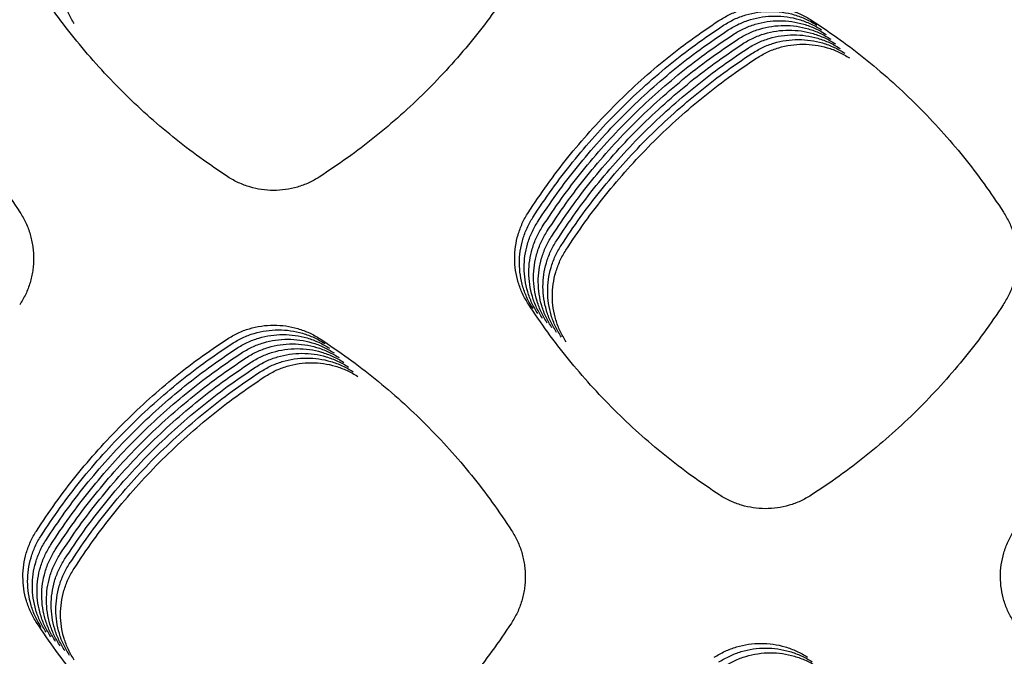
# Model space of a CAD drawing. Units: millimetres. Extents: x 14825 to 21551, y -16892 to -12508.
# Drawn here: x 15886 to 15925, y -15166 to -15141 of the extents above; entities that cross this region are included whole.
import ezdxf

# ---------------------------------------------------------------- set-up
doc = ezdxf.new("R2010")
doc.units = ezdxf.units.MM

msp = doc.modelspace()

# ---------------------------------------------------------------- linework, layer by layer
at = {"color": 6, "linetype": 'Continuous'}
for points, knots in [([(15887.701, -15140.88), (15887.618, -15140.742), (15887.453, -15140.465), (15887.285, -15140.009), (15887.179, -15139.537), (15887.143, -15139.053), (15887.176, -15138.571), (15887.261, -15138.177), (15887.362, -15137.871), (15887.455, -15137.647), (15887.562, -15137.429), (15887.647, -15137.292), (15887.689, -15137.223)], [0, 0, 0, 0, 0.483135, 0.966093, 1.4492, 1.932138, 2.414541, 2.895253, 3.137565, 3.380171, 3.622085, 3.864729, 3.864729, 3.864729, 3.864729]), ([(15893.829, -15146.992), (15893.453, -15146.74), (15892.703, -15146.236), (15891.628, -15145.407), (15890.596, -15144.528), (15889.61, -15143.594), (15888.674, -15142.611), (15887.791, -15141.58), (15886.959, -15140.506), (15886.453, -15139.756), (15886.2, -15139.381)], [0, 0, 0, 0, 1.356608, 2.711085, 4.067446, 5.424735, 6.781726, 8.139113, 9.495582, 10.852858, 10.852858, 10.852858, 10.852858]), ([(15905.127, -15139.403), (15904.873, -15139.778), (15904.365, -15140.526), (15903.53, -15141.598), (15902.645, -15142.627), (15901.705, -15143.609), (15900.716, -15144.541), (15899.678, -15145.418), (15898.6, -15146.245), (15897.846, -15146.747), (15897.469, -15146.998)], [0, 0, 0, 0, 1.35792, 2.713815, 4.0716, 5.430135, 6.788353, 8.146974, 9.504601, 10.863101, 10.863101, 10.863101, 10.863101]), ([(15913.392, -15140.758), (15913.533, -15140.674), (15913.814, -15140.505), (15914.277, -15140.334), (15914.757, -15140.226), (15915.249, -15140.19), (15915.739, -15140.224), (15916.139, -15140.311), (15916.45, -15140.415), (15916.677, -15140.51), (15916.898, -15140.62), (15917.037, -15140.707), (15917.107, -15140.75)], [0, 0, 0, 0, 0.490988, 0.981952, 1.47291, 1.963844, 2.453971, 2.942368, 3.188711, 3.435106, 3.680778, 3.927297, 3.927297, 3.927297, 3.927297]), ([(15913.58, -15140.945), (15913.721, -15140.861), (15914.002, -15140.693), (15914.465, -15140.521), (15914.945, -15140.413), (15915.436, -15140.378), (15915.927, -15140.411), (15916.327, -15140.499), (15916.637, -15140.602), (15916.865, -15140.697), (15917.085, -15140.807), (15917.225, -15140.894), (15917.295, -15140.937)], [0, 0, 0, 0, 0.490988, 0.981952, 1.47291, 1.963844, 2.453971, 2.942368, 3.188711, 3.435106, 3.680778, 3.927297, 3.927297, 3.927297, 3.927297]), ([(15877.907, -15140.752), (15878.284, -15141.005), (15879.036, -15141.511), (15880.112, -15142.343), (15881.146, -15143.227), (15882.132, -15144.165), (15883.068, -15145.154), (15883.95, -15146.19), (15884.78, -15147.269), (15885.284, -15148.023), (15885.536, -15148.4)], [0, 0, 0, 0, 1.360328, 2.718975, 4.079395, 5.440031, 6.800413, 8.16119, 9.520753, 10.881388, 10.881388, 10.881388, 10.881388]), ([(15905.794, -15148.421), (15906.045, -15148.044), (15906.546, -15147.29), (15907.372, -15146.211), (15908.25, -15145.173), (15909.182, -15144.183), (15910.164, -15143.243), (15911.194, -15142.356), (15912.267, -15141.52), (15913.017, -15141.012), (15913.392, -15140.758)], [0, 0, 0, 0, 1.358699, 2.715398, 4.07399, 5.433285, 6.792261, 8.151642, 9.510006, 10.869264, 10.869264, 10.869264, 10.869264]), ([(15913.768, -15141.133), (15913.908, -15141.048), (15914.19, -15140.88), (15914.652, -15140.709), (15915.133, -15140.6), (15915.624, -15140.565), (15916.114, -15140.599), (15916.515, -15140.686), (15916.825, -15140.79), (15917.052, -15140.885), (15917.273, -15140.995), (15917.412, -15141.081), (15917.482, -15141.125)], [0, 0, 0, 0, 0.490988, 0.981952, 1.47291, 1.963844, 2.453971, 2.942368, 3.188711, 3.435106, 3.680778, 3.927297, 3.927297, 3.927297, 3.927297]), ([(15913.955, -15141.32), (15914.096, -15141.236), (15914.377, -15141.067), (15914.84, -15140.896), (15915.32, -15140.788), (15915.812, -15140.752), (15916.302, -15140.786), (15916.702, -15140.873), (15917.013, -15140.977), (15917.24, -15141.072), (15917.46, -15141.182), (15917.6, -15141.269), (15917.67, -15141.312)], [0, 0, 0, 0, 0.490988, 0.981952, 1.47291, 1.963844, 2.453971, 2.942368, 3.188711, 3.435106, 3.680778, 3.927297, 3.927297, 3.927297, 3.927297]), ([(15917.107, -15140.75), (15917.484, -15141.003), (15918.236, -15141.508), (15919.313, -15142.34), (15920.348, -15143.223), (15921.334, -15144.161), (15922.271, -15145.149), (15923.153, -15146.185), (15923.984, -15147.264), (15924.488, -15148.018), (15924.741, -15148.395)], [0, 0, 0, 0, 1.360404, 2.719151, 4.079658, 5.440342, 6.800782, 8.161615, 9.521217, 10.881908, 10.881908, 10.881908, 10.881908]), ([(15905.981, -15148.608), (15906.232, -15148.231), (15906.734, -15147.477), (15907.56, -15146.398), (15908.437, -15145.361), (15909.369, -15144.371), (15910.351, -15143.43), (15911.382, -15142.544), (15912.455, -15141.708), (15913.205, -15141.2), (15913.58, -15140.945)], [0, 0, 0, 0, 1.358699, 2.715398, 4.07399, 5.433285, 6.792261, 8.151642, 9.510006, 10.869264, 10.869264, 10.869264, 10.869264]), ([(15906.169, -15148.795), (15906.42, -15148.418), (15906.922, -15147.665), (15907.748, -15146.586), (15908.625, -15145.548), (15909.557, -15144.558), (15910.539, -15143.618), (15911.57, -15142.731), (15912.642, -15141.895), (15913.392, -15141.387), (15913.768, -15141.133)], [0, 0, 0, 0, 1.358699, 2.715398, 4.07399, 5.433285, 6.792261, 8.151642, 9.510006, 10.869264, 10.869264, 10.869264, 10.869264]), ([(15914.143, -15141.507), (15914.283, -15141.423), (15914.565, -15141.255), (15915.028, -15141.083), (15915.508, -15140.975), (15915.999, -15140.94), (15916.489, -15140.973), (15916.89, -15141.061), (15917.2, -15141.164), (15917.428, -15141.259), (15917.648, -15141.37), (15917.788, -15141.456), (15917.857, -15141.499)], [0, 0, 0, 0, 0.490988, 0.981952, 1.47291, 1.963844, 2.453971, 2.942368, 3.188711, 3.435106, 3.680778, 3.927297, 3.927297, 3.927297, 3.927297]), ([(15914.33, -15141.695), (15914.471, -15141.611), (15914.752, -15141.442), (15915.215, -15141.271), (15915.695, -15141.163), (15916.187, -15141.127), (15916.677, -15141.161), (15917.077, -15141.248), (15917.388, -15141.352), (15917.615, -15141.447), (15917.836, -15141.557), (15917.975, -15141.644), (15918.045, -15141.687)], [0, 0, 0, 0, 0.490988, 0.981952, 1.47291, 1.963844, 2.453971, 2.942368, 3.188711, 3.435106, 3.680778, 3.927297, 3.927297, 3.927297, 3.927297]), ([(15906.357, -15148.983), (15906.608, -15148.606), (15907.109, -15147.852), (15907.935, -15146.773), (15908.813, -15145.736), (15909.744, -15144.746), (15910.727, -15143.805), (15911.757, -15142.918), (15912.83, -15142.083), (15913.58, -15141.574), (15913.955, -15141.32)], [0, 0, 0, 0, 1.358699, 2.715398, 4.07399, 5.433285, 6.792261, 8.151642, 9.510006, 10.869264, 10.869264, 10.869264, 10.869264]), ([(15906.544, -15149.17), (15906.795, -15148.793), (15907.297, -15148.039), (15908.123, -15146.96), (15909, -15145.923), (15909.932, -15144.933), (15910.914, -15143.992), (15911.945, -15143.106), (15913.017, -15142.27), (15913.768, -15141.762), (15914.143, -15141.507)], [0, 0, 0, 0, 1.358699, 2.715398, 4.07399, 5.433285, 6.792261, 8.151642, 9.510006, 10.869264, 10.869264, 10.869264, 10.869264]), ([(15906.732, -15149.358), (15906.983, -15148.981), (15907.484, -15148.227), (15908.31, -15147.148), (15909.188, -15146.11), (15910.12, -15145.12), (15911.102, -15144.18), (15912.132, -15143.293), (15913.205, -15142.457), (15913.955, -15141.949), (15914.33, -15141.695)], [0, 0, 0, 0, 1.358699, 2.715398, 4.07399, 5.433285, 6.792261, 8.151642, 9.510006, 10.869264, 10.869264, 10.869264, 10.869264]), ([(15914.518, -15141.882), (15914.659, -15141.798), (15914.94, -15141.63), (15915.403, -15141.458), (15915.883, -15141.35), (15916.374, -15141.315), (15916.865, -15141.348), (15917.265, -15141.436), (15917.575, -15141.539), (15917.803, -15141.634), (15918.023, -15141.744), (15918.163, -15141.831), (15918.233, -15141.874)], [0, 0, 0, 0, 0.490988, 0.981952, 1.47291, 1.963844, 2.453971, 2.942368, 3.188711, 3.435106, 3.680778, 3.927297, 3.927297, 3.927297, 3.927297]), ([(15914.706, -15142.07), (15914.846, -15141.985), (15915.128, -15141.817), (15915.59, -15141.646), (15916.071, -15141.537), (15916.562, -15141.502), (15917.052, -15141.536), (15917.453, -15141.623), (15917.763, -15141.727), (15917.99, -15141.822), (15918.211, -15141.932), (15918.35, -15142.018), (15918.42, -15142.062)], [0, 0, 0, 0, 0.490988, 0.981952, 1.47291, 1.963844, 2.453971, 2.942368, 3.188711, 3.435106, 3.680778, 3.927297, 3.927297, 3.927297, 3.927297]), ([(15914.893, -15142.257), (15915.034, -15142.173), (15915.315, -15142.004), (15915.778, -15141.833), (15916.258, -15141.725), (15916.75, -15141.689), (15917.24, -15141.723), (15917.64, -15141.81), (15917.951, -15141.914), (15918.178, -15142.009), (15918.398, -15142.119), (15918.538, -15142.206), (15918.608, -15142.249)], [0, 0, 0, 0, 0.490988, 0.981952, 1.47291, 1.963844, 2.453971, 2.942368, 3.188711, 3.435106, 3.680778, 3.927297, 3.927297, 3.927297, 3.927297]), ([(15906.919, -15149.545), (15907.17, -15149.168), (15907.672, -15148.414), (15908.498, -15147.335), (15909.375, -15146.298), (15910.307, -15145.308), (15911.289, -15144.367), (15912.32, -15143.481), (15913.393, -15142.645), (15914.143, -15142.137), (15914.518, -15141.882)], [0, 0, 0, 0, 1.358699, 2.715398, 4.07399, 5.433285, 6.792261, 8.151642, 9.510006, 10.869264, 10.869264, 10.869264, 10.869264]), ([(15907.107, -15149.732), (15907.358, -15149.355), (15907.86, -15148.602), (15908.686, -15147.523), (15909.563, -15146.485), (15910.495, -15145.495), (15911.477, -15144.555), (15912.508, -15143.668), (15913.58, -15142.832), (15914.33, -15142.324), (15914.706, -15142.07)], [0, 0, 0, 0, 1.358699, 2.715398, 4.07399, 5.433285, 6.792261, 8.151642, 9.510006, 10.869264, 10.869264, 10.869264, 10.869264]), ([(15907.295, -15149.92), (15907.546, -15149.543), (15908.047, -15148.789), (15908.873, -15147.71), (15909.751, -15146.673), (15910.682, -15145.683), (15911.665, -15144.742), (15912.695, -15143.855), (15913.768, -15143.02), (15914.518, -15142.511), (15914.893, -15142.257)], [0, 0, 0, 0, 1.358699, 2.715398, 4.07399, 5.433285, 6.792261, 8.151642, 9.510006, 10.869264, 10.869264, 10.869264, 10.869264]), ([(15897.469, -15146.998), (15897.331, -15147.08), (15897.054, -15147.242), (15896.6, -15147.407), (15896.129, -15147.511), (15895.648, -15147.543), (15895.168, -15147.509), (15894.776, -15147.423), (15894.472, -15147.32), (15894.25, -15147.227), (15894.034, -15147.119), (15893.897, -15147.034), (15893.829, -15146.992)], [0, 0, 0, 0, 0.480729, 0.96123, 1.441933, 1.922419, 2.402461, 2.880828, 3.121896, 3.363335, 3.604101, 3.84556, 3.84556, 3.84556, 3.84556]), ([(15885.536, -15148.4), (15885.619, -15148.541), (15885.785, -15148.821), (15885.925, -15149.206), (15886.006, -15149.522), (15886.049, -15149.763), (15886.075, -15150.005), (15886.083, -15150.249), (15886.074, -15150.494), (15886.047, -15150.738), (15886.003, -15150.978), (15885.92, -15151.293), (15885.778, -15151.678), (15885.61, -15151.959), (15885.526, -15152.1)], [0, 0, 0, 0, 0.488744, 0.975757, 1.221314, 1.466318, 1.709706, 1.953077, 2.198026, 2.443558, 2.687629, 2.930811, 3.419379, 3.911364, 3.911364, 3.911364, 3.911364]), ([(15905.805, -15152.072), (15905.722, -15151.934), (15905.558, -15151.657), (15905.39, -15151.203), (15905.284, -15150.731), (15905.248, -15150.248), (15905.281, -15149.767), (15905.366, -15149.373), (15905.467, -15149.068), (15905.559, -15148.844), (15905.667, -15148.627), (15905.752, -15148.489), (15905.794, -15148.421)], [0, 0, 0, 0, 0.482337, 0.964483, 1.446793, 1.928919, 2.410538, 2.89047, 3.132372, 3.37459, 3.61612, 3.85837, 3.85837, 3.85837, 3.85837]), ([(15905.992, -15152.26), (15905.91, -15152.121), (15905.745, -15151.845), (15905.577, -15151.39), (15905.471, -15150.918), (15905.436, -15150.436), (15905.469, -15149.954), (15905.553, -15149.56), (15905.654, -15149.255), (15905.747, -15149.031), (15905.855, -15148.814), (15905.939, -15148.677), (15905.981, -15148.608)], [0, 0, 0, 0, 0.482337, 0.964483, 1.446793, 1.928919, 2.410538, 2.89047, 3.132372, 3.37459, 3.61612, 3.85837, 3.85837, 3.85837, 3.85837]), ([(15924.741, -15148.395), (15924.824, -15148.535), (15924.99, -15148.816), (15925.13, -15149.201), (15925.211, -15149.517), (15925.254, -15149.759), (15925.28, -15150.002), (15925.288, -15150.246), (15925.279, -15150.491), (15925.252, -15150.735), (15925.207, -15150.976), (15925.125, -15151.291), (15924.982, -15151.676), (15924.814, -15151.957), (15924.73, -15152.098)], [0, 0, 0, 0, 0.489328, 0.976929, 1.22278, 1.468071, 1.711747, 1.955414, 2.200666, 2.44649, 2.69084, 2.934311, 3.423479, 3.916062, 3.916062, 3.916062, 3.916062]), ([(15906.18, -15152.447), (15906.097, -15152.309), (15905.933, -15152.032), (15905.765, -15151.577), (15905.659, -15151.106), (15905.624, -15150.623), (15905.656, -15150.141), (15905.741, -15149.748), (15905.842, -15149.442), (15905.935, -15149.219), (15906.042, -15149.002), (15906.127, -15148.864), (15906.169, -15148.795)], [0, 0, 0, 0, 0.482337, 0.964483, 1.446793, 1.928919, 2.410538, 2.89047, 3.132372, 3.37459, 3.61612, 3.85837, 3.85837, 3.85837, 3.85837]), ([(15906.367, -15152.635), (15906.285, -15152.496), (15906.12, -15152.22), (15905.952, -15151.765), (15905.846, -15151.293), (15905.811, -15150.811), (15905.844, -15150.329), (15905.929, -15149.935), (15906.03, -15149.63), (15906.122, -15149.406), (15906.23, -15149.189), (15906.314, -15149.052), (15906.357, -15148.983)], [0, 0, 0, 0, 0.482337, 0.964483, 1.446793, 1.928919, 2.410538, 2.89047, 3.132372, 3.37459, 3.61612, 3.85837, 3.85837, 3.85837, 3.85837]), ([(15906.555, -15152.822), (15906.473, -15152.684), (15906.308, -15152.407), (15906.14, -15151.952), (15906.034, -15151.48), (15905.999, -15150.998), (15906.031, -15150.516), (15906.116, -15150.123), (15906.217, -15149.817), (15906.31, -15149.594), (15906.417, -15149.377), (15906.502, -15149.239), (15906.544, -15149.17)], [0, 0, 0, 0, 0.482337, 0.964483, 1.446793, 1.928919, 2.410538, 2.89047, 3.132372, 3.37459, 3.61612, 3.85837, 3.85837, 3.85837, 3.85837]), ([(15906.743, -15153.009), (15906.66, -15152.871), (15906.496, -15152.594), (15906.328, -15152.14), (15906.222, -15151.668), (15906.186, -15151.185), (15906.219, -15150.704), (15906.304, -15150.31), (15906.405, -15150.005), (15906.497, -15149.781), (15906.605, -15149.564), (15906.69, -15149.426), (15906.732, -15149.358)], [0, 0, 0, 0, 0.482337, 0.964483, 1.446793, 1.928919, 2.410538, 2.89047, 3.132372, 3.37459, 3.61612, 3.85837, 3.85837, 3.85837, 3.85837]), ([(15906.93, -15153.197), (15906.848, -15153.058), (15906.683, -15152.782), (15906.515, -15152.327), (15906.409, -15151.855), (15906.374, -15151.373), (15906.407, -15150.891), (15906.491, -15150.497), (15906.592, -15150.192), (15906.685, -15149.968), (15906.793, -15149.751), (15906.877, -15149.614), (15906.919, -15149.545)], [0, 0, 0, 0, 0.482337, 0.964483, 1.446793, 1.928919, 2.410538, 2.89047, 3.132372, 3.37459, 3.61612, 3.85837, 3.85837, 3.85837, 3.85837]), ([(15907.118, -15153.384), (15907.035, -15153.246), (15906.871, -15152.969), (15906.703, -15152.514), (15906.597, -15152.043), (15906.562, -15151.56), (15906.594, -15151.078), (15906.679, -15150.685), (15906.78, -15150.379), (15906.873, -15150.156), (15906.98, -15149.939), (15907.065, -15149.801), (15907.107, -15149.732)], [0, 0, 0, 0, 0.482337, 0.964483, 1.446793, 1.928919, 2.410538, 2.89047, 3.132372, 3.37459, 3.61612, 3.85837, 3.85837, 3.85837, 3.85837]), ([(15907.305, -15153.572), (15907.223, -15153.433), (15907.058, -15153.157), (15906.89, -15152.702), (15906.784, -15152.23), (15906.749, -15151.748), (15906.782, -15151.266), (15906.867, -15150.872), (15906.968, -15150.567), (15907.06, -15150.343), (15907.168, -15150.126), (15907.252, -15149.989), (15907.295, -15149.92)], [0, 0, 0, 0, 0.482337, 0.964483, 1.446793, 1.928919, 2.410538, 2.89047, 3.132372, 3.37459, 3.61612, 3.85837, 3.85837, 3.85837, 3.85837]), ([(15913.429, -15159.686), (15913.054, -15159.434), (15912.303, -15158.93), (15911.23, -15158.101), (15910.197, -15157.221), (15909.212, -15156.287), (15908.277, -15155.303), (15907.395, -15154.271), (15906.563, -15153.198), (15906.058, -15152.448), (15905.805, -15152.072)], [0, 0, 0, 0, 1.356488, 2.710847, 4.067087, 5.424257, 6.78113, 8.138398, 9.49475, 10.851907, 10.851907, 10.851907, 10.851907]), ([(15924.73, -15152.098), (15924.476, -15152.473), (15923.968, -15153.222), (15923.133, -15154.294), (15922.247, -15155.323), (15921.307, -15156.305), (15920.318, -15157.236), (15919.28, -15158.114), (15918.201, -15158.941), (15917.448, -15159.443), (15917.07, -15159.694)], [0, 0, 0, 0, 1.358061, 2.71411, 4.072048, 5.430716, 6.789066, 8.14782, 9.50557, 10.864202, 10.864202, 10.864202, 10.864202]), ([(15893.794, -15153.46), (15893.935, -15153.376), (15894.216, -15153.208), (15894.678, -15153.037), (15895.157, -15152.93), (15895.648, -15152.894), (15896.137, -15152.928), (15896.537, -15153.015), (15896.847, -15153.119), (15897.074, -15153.214), (15897.294, -15153.324), (15897.434, -15153.41), (15897.503, -15153.454)], [0, 0, 0, 0, 0.490256, 0.980473, 1.470699, 1.960887, 2.450295, 2.937977, 3.183947, 3.429991, 3.675313, 3.921471, 3.921471, 3.921471, 3.921471]), ([(15893.982, -15153.648), (15894.122, -15153.564), (15894.403, -15153.396), (15894.865, -15153.225), (15895.345, -15153.117), (15895.836, -15153.082), (15896.325, -15153.115), (15896.725, -15153.203), (15897.035, -15153.306), (15897.262, -15153.401), (15897.482, -15153.511), (15897.621, -15153.598), (15897.691, -15153.641)], [0, 0, 0, 0, 0.490256, 0.980473, 1.470699, 1.960887, 2.450295, 2.937977, 3.183947, 3.429991, 3.675313, 3.921471, 3.921471, 3.921471, 3.921471]), ([(15886.191, -15161.118), (15886.442, -15160.741), (15886.944, -15159.988), (15887.771, -15158.909), (15888.649, -15157.872), (15889.581, -15156.883), (15890.564, -15155.943), (15891.595, -15155.057), (15892.668, -15154.222), (15893.419, -15153.714), (15893.794, -15153.46)], [0, 0, 0, 0, 1.358677, 2.71537, 4.073954, 5.433215, 6.792157, 8.151505, 9.509825, 10.869048, 10.869048, 10.869048, 10.869048]), ([(15894.169, -15153.835), (15894.31, -15153.751), (15894.591, -15153.583), (15895.053, -15153.412), (15895.533, -15153.304), (15896.023, -15153.269), (15896.513, -15153.303), (15896.913, -15153.39), (15897.222, -15153.494), (15897.449, -15153.589), (15897.67, -15153.699), (15897.809, -15153.785), (15897.879, -15153.829)], [0, 0, 0, 0, 0.490256, 0.980473, 1.470699, 1.960887, 2.450295, 2.937977, 3.183947, 3.429991, 3.675313, 3.921471, 3.921471, 3.921471, 3.921471]), ([(15894.357, -15154.022), (15894.497, -15153.938), (15894.778, -15153.77), (15895.241, -15153.6), (15895.72, -15153.492), (15896.211, -15153.456), (15896.7, -15153.49), (15897.1, -15153.578), (15897.41, -15153.681), (15897.637, -15153.776), (15897.857, -15153.886), (15897.996, -15153.973), (15898.066, -15154.016)], [0, 0, 0, 0, 0.490256, 0.980473, 1.470699, 1.960887, 2.450295, 2.937977, 3.183947, 3.429991, 3.675313, 3.921471, 3.921471, 3.921471, 3.921471]), ([(15897.503, -15153.454), (15897.88, -15153.707), (15898.632, -15154.212), (15899.708, -15155.044), (15900.743, -15155.927), (15901.729, -15156.865), (15902.665, -15157.853), (15903.547, -15158.889), (15904.378, -15159.967), (15904.882, -15160.72), (15905.135, -15161.097)], [0, 0, 0, 0, 1.360048, 2.718399, 4.078534, 5.438906, 6.799018, 8.159525, 9.518827, 10.879195, 10.879195, 10.879195, 10.879195]), ([(15886.379, -15161.306), (15886.63, -15160.929), (15887.132, -15160.175), (15887.959, -15159.097), (15888.836, -15158.06), (15889.769, -15157.07), (15890.752, -15156.13), (15891.783, -15155.245), (15892.856, -15154.409), (15893.606, -15153.902), (15893.982, -15153.648)], [0, 0, 0, 0, 1.358677, 2.71537, 4.073954, 5.433215, 6.792157, 8.151505, 9.509825, 10.869048, 10.869048, 10.869048, 10.869048]), ([(15886.566, -15161.493), (15886.817, -15161.116), (15887.319, -15160.363), (15888.146, -15159.284), (15889.024, -15158.247), (15889.957, -15157.258), (15890.939, -15156.318), (15891.97, -15155.432), (15893.044, -15154.597), (15893.794, -15154.089), (15894.169, -15153.835)], [0, 0, 0, 0, 1.358677, 2.71537, 4.073954, 5.433215, 6.792157, 8.151505, 9.509825, 10.869048, 10.869048, 10.869048, 10.869048]), ([(15894.544, -15154.21), (15894.685, -15154.126), (15894.966, -15153.958), (15895.428, -15153.787), (15895.908, -15153.679), (15896.398, -15153.644), (15896.888, -15153.678), (15897.288, -15153.765), (15897.598, -15153.869), (15897.825, -15153.964), (15898.045, -15154.074), (15898.184, -15154.16), (15898.254, -15154.203)], [0, 0, 0, 0, 0.490256, 0.980473, 1.470699, 1.960887, 2.450295, 2.937977, 3.183947, 3.429991, 3.675313, 3.921471, 3.921471, 3.921471, 3.921471]), ([(15894.732, -15154.397), (15894.873, -15154.313), (15895.154, -15154.145), (15895.616, -15153.974), (15896.095, -15153.867), (15896.586, -15153.831), (15897.075, -15153.865), (15897.475, -15153.952), (15897.785, -15154.056), (15898.012, -15154.151), (15898.232, -15154.261), (15898.372, -15154.347), (15898.441, -15154.391)], [0, 0, 0, 0, 0.490256, 0.980473, 1.470699, 1.960887, 2.450295, 2.937977, 3.183947, 3.429991, 3.675313, 3.921471, 3.921471, 3.921471, 3.921471]), ([(15886.754, -15161.68), (15887.005, -15161.303), (15887.507, -15160.55), (15888.334, -15159.471), (15889.212, -15158.435), (15890.144, -15157.445), (15891.127, -15156.505), (15892.158, -15155.619), (15893.231, -15154.784), (15893.982, -15154.276), (15894.357, -15154.022)], [0, 0, 0, 0, 1.358677, 2.71537, 4.073954, 5.433215, 6.792157, 8.151505, 9.509825, 10.869048, 10.869048, 10.869048, 10.869048]), ([(15886.941, -15161.868), (15887.193, -15161.491), (15887.695, -15160.737), (15888.521, -15159.659), (15889.399, -15158.622), (15890.332, -15157.633), (15891.314, -15156.693), (15892.346, -15155.807), (15893.419, -15154.972), (15894.169, -15154.464), (15894.544, -15154.21)], [0, 0, 0, 0, 1.358677, 2.71537, 4.073954, 5.433215, 6.792157, 8.151505, 9.509825, 10.869048, 10.869048, 10.869048, 10.869048]), ([(15894.92, -15154.585), (15895.06, -15154.501), (15895.341, -15154.333), (15895.803, -15154.162), (15896.283, -15154.054), (15896.774, -15154.019), (15897.263, -15154.052), (15897.663, -15154.14), (15897.973, -15154.243), (15898.2, -15154.338), (15898.42, -15154.448), (15898.559, -15154.535), (15898.629, -15154.578)], [0, 0, 0, 0, 0.490256, 0.980473, 1.470699, 1.960887, 2.450295, 2.937977, 3.183947, 3.429991, 3.675313, 3.921471, 3.921471, 3.921471, 3.921471]), ([(15895.107, -15154.772), (15895.248, -15154.688), (15895.529, -15154.52), (15895.991, -15154.349), (15896.471, -15154.241), (15896.961, -15154.206), (15897.451, -15154.24), (15897.851, -15154.327), (15898.16, -15154.431), (15898.387, -15154.526), (15898.608, -15154.636), (15898.747, -15154.722), (15898.817, -15154.766)], [0, 0, 0, 0, 0.490256, 0.980473, 1.470699, 1.960887, 2.450295, 2.937977, 3.183947, 3.429991, 3.675313, 3.921471, 3.921471, 3.921471, 3.921471]), ([(15887.129, -15162.055), (15887.38, -15161.678), (15887.882, -15160.925), (15888.709, -15159.846), (15889.587, -15158.809), (15890.519, -15157.82), (15891.502, -15156.88), (15892.533, -15155.994), (15893.606, -15155.159), (15894.357, -15154.651), (15894.732, -15154.397)], [0, 0, 0, 0, 1.358677, 2.71537, 4.073954, 5.433215, 6.792157, 8.151505, 9.509825, 10.869048, 10.869048, 10.869048, 10.869048]), ([(15887.317, -15162.243), (15887.568, -15161.866), (15888.07, -15161.112), (15888.897, -15160.034), (15889.774, -15158.997), (15890.707, -15158.007), (15891.69, -15157.067), (15892.721, -15156.182), (15893.794, -15155.346), (15894.544, -15154.839), (15894.92, -15154.585)], [0, 0, 0, 0, 1.358677, 2.71537, 4.073954, 5.433215, 6.792157, 8.151505, 9.509825, 10.869048, 10.869048, 10.869048, 10.869048]), ([(15895.295, -15154.959), (15895.435, -15154.875), (15895.716, -15154.707), (15896.179, -15154.537), (15896.658, -15154.429), (15897.149, -15154.393), (15897.638, -15154.427), (15898.038, -15154.515), (15898.348, -15154.618), (15898.575, -15154.713), (15898.795, -15154.823), (15898.934, -15154.91), (15899.004, -15154.953)], [0, 0, 0, 0, 0.490256, 0.980473, 1.470699, 1.960887, 2.450295, 2.937977, 3.183947, 3.429991, 3.675313, 3.921471, 3.921471, 3.921471, 3.921471]), ([(15887.504, -15162.43), (15887.755, -15162.053), (15888.257, -15161.3), (15889.084, -15160.221), (15889.962, -15159.184), (15890.895, -15158.195), (15891.877, -15157.255), (15892.908, -15156.369), (15893.982, -15155.534), (15894.732, -15155.026), (15895.107, -15154.772)], [0, 0, 0, 0, 1.358677, 2.71537, 4.073954, 5.433215, 6.792157, 8.151505, 9.509825, 10.869048, 10.869048, 10.869048, 10.869048]), ([(15887.692, -15162.617), (15887.943, -15162.24), (15888.445, -15161.487), (15889.272, -15160.408), (15890.15, -15159.372), (15891.082, -15158.382), (15892.065, -15157.442), (15893.096, -15156.556), (15894.169, -15155.721), (15894.92, -15155.213), (15895.295, -15154.959)], [0, 0, 0, 0, 1.358677, 2.71537, 4.073954, 5.433215, 6.792157, 8.151505, 9.509825, 10.869048, 10.869048, 10.869048, 10.869048]), ([(15917.07, -15159.694), (15916.932, -15159.775), (15916.655, -15159.938), (15916.2, -15160.103), (15915.729, -15160.206), (15915.248, -15160.239), (15914.768, -15160.204), (15914.376, -15160.117), (15914.072, -15160.015), (15913.85, -15159.922), (15913.634, -15159.813), (15913.497, -15159.729), (15913.429, -15159.686)], [0, 0, 0, 0, 0.481324, 0.962373, 1.443688, 1.92464, 2.403976, 2.882712, 3.124085, 3.365135, 3.605567, 3.846955, 3.846955, 3.846955, 3.846955]), ([(15886.201, -15164.774), (15886.118, -15164.635), (15885.953, -15164.358), (15885.785, -15163.903), (15885.679, -15163.431), (15885.644, -15162.948), (15885.677, -15162.465), (15885.762, -15162.071), (15885.863, -15161.766), (15885.956, -15161.542), (15886.064, -15161.325), (15886.149, -15161.187), (15886.191, -15161.118)], [0, 0, 0, 0, 0.482862, 0.965542, 1.448377, 1.931037, 2.413172, 2.893619, 3.135792, 3.378265, 3.620046, 3.862556, 3.862556, 3.862556, 3.862556]), ([(15886.388, -15164.961), (15886.306, -15164.823), (15886.141, -15164.546), (15885.973, -15164.09), (15885.867, -15163.618), (15885.832, -15163.135), (15885.864, -15162.653), (15885.95, -15162.259), (15886.051, -15161.953), (15886.144, -15161.729), (15886.252, -15161.512), (15886.336, -15161.374), (15886.379, -15161.306)], [0, 0, 0, 0, 0.482862, 0.965542, 1.448377, 1.931037, 2.413172, 2.893619, 3.135792, 3.378265, 3.620046, 3.862556, 3.862556, 3.862556, 3.862556]), ([(15905.135, -15161.097), (15905.218, -15161.238), (15905.383, -15161.518), (15905.523, -15161.902), (15905.604, -15162.218), (15905.648, -15162.459), (15905.673, -15162.701), (15905.681, -15162.945), (15905.672, -15163.19), (15905.645, -15163.433), (15905.601, -15163.673), (15905.519, -15163.988), (15905.377, -15164.373), (15905.209, -15164.654), (15905.125, -15164.795)], [0, 0, 0, 0, 0.488451, 0.975173, 1.220583, 1.465438, 1.708679, 1.951905, 2.196712, 2.442095, 2.686015, 2.92905, 3.417331, 3.909025, 3.909025, 3.909025, 3.909025]), ([(15925.165, -15164.768), (15925.083, -15164.629), (15924.918, -15164.352), (15924.751, -15163.898), (15924.645, -15163.426), (15924.61, -15162.944), (15924.642, -15162.462), (15924.727, -15162.069), (15924.828, -15161.763), (15924.921, -15161.54), (15925.028, -15161.323), (15925.113, -15161.185), (15925.155, -15161.116)], [0, 0, 0, 0, 0.482237, 0.964275, 1.446485, 1.928505, 2.410028, 2.889864, 3.131709, 3.373882, 3.61537, 3.857572, 3.857572, 3.857572, 3.857572]), ([(15886.576, -15165.149), (15886.493, -15165.01), (15886.328, -15164.733), (15886.161, -15164.278), (15886.054, -15163.805), (15886.019, -15163.322), (15886.052, -15162.84), (15886.137, -15162.446), (15886.239, -15162.141), (15886.331, -15161.917), (15886.439, -15161.699), (15886.524, -15161.562), (15886.566, -15161.493)], [0, 0, 0, 0, 0.482862, 0.965542, 1.448377, 1.931037, 2.413172, 2.893619, 3.135792, 3.378265, 3.620046, 3.862556, 3.862556, 3.862556, 3.862556]), ([(15886.763, -15165.336), (15886.681, -15165.197), (15886.516, -15164.92), (15886.348, -15164.465), (15886.242, -15163.993), (15886.207, -15163.51), (15886.24, -15163.028), (15886.325, -15162.634), (15886.426, -15162.328), (15886.519, -15162.104), (15886.627, -15161.887), (15886.711, -15161.749), (15886.754, -15161.68)], [0, 0, 0, 0, 0.482862, 0.965542, 1.448377, 1.931037, 2.413172, 2.893619, 3.135792, 3.378265, 3.620046, 3.862556, 3.862556, 3.862556, 3.862556]), ([(15886.951, -15165.523), (15886.869, -15165.385), (15886.704, -15165.108), (15886.536, -15164.652), (15886.43, -15164.18), (15886.395, -15163.697), (15886.427, -15163.215), (15886.512, -15162.821), (15886.614, -15162.515), (15886.707, -15162.291), (15886.814, -15162.074), (15886.899, -15161.937), (15886.941, -15161.868)], [0, 0, 0, 0, 0.482862, 0.965542, 1.448377, 1.931037, 2.413172, 2.893619, 3.135792, 3.378265, 3.620046, 3.862556, 3.862556, 3.862556, 3.862556]), ([(15887.139, -15165.711), (15887.056, -15165.572), (15886.891, -15165.295), (15886.723, -15164.84), (15886.617, -15164.368), (15886.582, -15163.885), (15886.615, -15163.402), (15886.7, -15163.008), (15886.801, -15162.703), (15886.894, -15162.479), (15887.002, -15162.262), (15887.087, -15162.124), (15887.129, -15162.055)], [0, 0, 0, 0, 0.482862, 0.965542, 1.448377, 1.931037, 2.413172, 2.893619, 3.135792, 3.378265, 3.620046, 3.862556, 3.862556, 3.862556, 3.862556]), ([(15887.326, -15165.898), (15887.244, -15165.76), (15887.079, -15165.483), (15886.911, -15165.027), (15886.805, -15164.555), (15886.77, -15164.072), (15886.802, -15163.59), (15886.888, -15163.196), (15886.989, -15162.89), (15887.082, -15162.666), (15887.19, -15162.449), (15887.274, -15162.311), (15887.317, -15162.243)], [0, 0, 0, 0, 0.482862, 0.965542, 1.448377, 1.931037, 2.413172, 2.893619, 3.135792, 3.378265, 3.620046, 3.862556, 3.862556, 3.862556, 3.862556]), ([(15887.514, -15166.086), (15887.431, -15165.947), (15887.266, -15165.67), (15887.099, -15165.215), (15886.992, -15164.742), (15886.957, -15164.259), (15886.99, -15163.777), (15887.075, -15163.383), (15887.177, -15163.078), (15887.269, -15162.854), (15887.377, -15162.636), (15887.462, -15162.499), (15887.504, -15162.43)], [0, 0, 0, 0, 0.482862, 0.965542, 1.448377, 1.931037, 2.413172, 2.893619, 3.135792, 3.378265, 3.620046, 3.862556, 3.862556, 3.862556, 3.862556]), ([(15887.701, -15166.273), (15887.619, -15166.134), (15887.454, -15165.857), (15887.286, -15165.402), (15887.18, -15164.93), (15887.145, -15164.447), (15887.178, -15163.965), (15887.263, -15163.571), (15887.364, -15163.265), (15887.457, -15163.041), (15887.565, -15162.824), (15887.649, -15162.686), (15887.692, -15162.617)], [0, 0, 0, 0, 0.482862, 0.965542, 1.448377, 1.931037, 2.413172, 2.893619, 3.135792, 3.378265, 3.620046, 3.862556, 3.862556, 3.862556, 3.862556]), ([(15893.827, -15172.388), (15893.451, -15172.136), (15892.701, -15171.632), (15891.627, -15170.803), (15890.594, -15169.923), (15889.609, -15168.989), (15888.673, -15168.005), (15887.791, -15166.973), (15886.959, -15165.899), (15886.454, -15165.149), (15886.201, -15164.774)], [0, 0, 0, 0, 1.356704, 2.7113, 4.067782, 5.425155, 6.782224, 8.139691, 9.496224, 10.853578, 10.853578, 10.853578, 10.853578]), ([(15905.125, -15164.795), (15904.871, -15165.169), (15904.364, -15165.919), (15903.529, -15166.99), (15902.644, -15168.02), (15901.705, -15169.003), (15900.716, -15169.935), (15899.68, -15170.813), (15898.601, -15171.64), (15897.848, -15172.143), (15897.471, -15172.394)], [0, 0, 0, 0, 1.357972, 2.713942, 4.071799, 5.430371, 6.788627, 8.147285, 9.504935, 10.863472, 10.863472, 10.863472, 10.863472]), ([(15913.214, -15166.155), (15913.354, -15166.071), (15913.635, -15165.903), (15914.098, -15165.732), (15914.578, -15165.624), (15915.069, -15165.588), (15915.558, -15165.622), (15915.959, -15165.709), (15916.269, -15165.813), (15916.496, -15165.908), (15916.716, -15166.018), (15916.856, -15166.104), (15916.925, -15166.147)], [0, 0, 0, 0, 0.490589, 0.981142, 1.471702, 1.962225, 2.451962, 2.93997, 3.186106, 3.432316, 3.677804, 3.924127, 3.924127, 3.924127, 3.924127]), ([(15913.401, -15166.343), (15913.542, -15166.259), (15913.823, -15166.09), (15914.285, -15165.919), (15914.765, -15165.811), (15915.256, -15165.776), (15915.746, -15165.809), (15916.146, -15165.897), (15916.456, -15166), (15916.683, -15166.095), (15916.904, -15166.205), (15917.043, -15166.292), (15917.113, -15166.335)], [0, 0, 0, 0, 0.490589, 0.981142, 1.471702, 1.962225, 2.451962, 2.93997, 3.186106, 3.432316, 3.677804, 3.924127, 3.924127, 3.924127, 3.924127]), ([(15913.589, -15166.53), (15913.729, -15166.446), (15914.011, -15166.278), (15914.473, -15166.107), (15914.953, -15165.999), (15915.444, -15165.963), (15915.934, -15165.997), (15916.334, -15166.084), (15916.644, -15166.188), (15916.871, -15166.283), (15917.091, -15166.393), (15917.231, -15166.479), (15917.301, -15166.522)], [0, 0, 0, 0, 0.490589, 0.981142, 1.471702, 1.962225, 2.451962, 2.93997, 3.186106, 3.432316, 3.677804, 3.924127, 3.924127, 3.924127, 3.924127])]:
    msp.add_open_spline(points, degree=3, knots=knots, dxfattribs=at)

doc.saveas('drawing.dxf')
